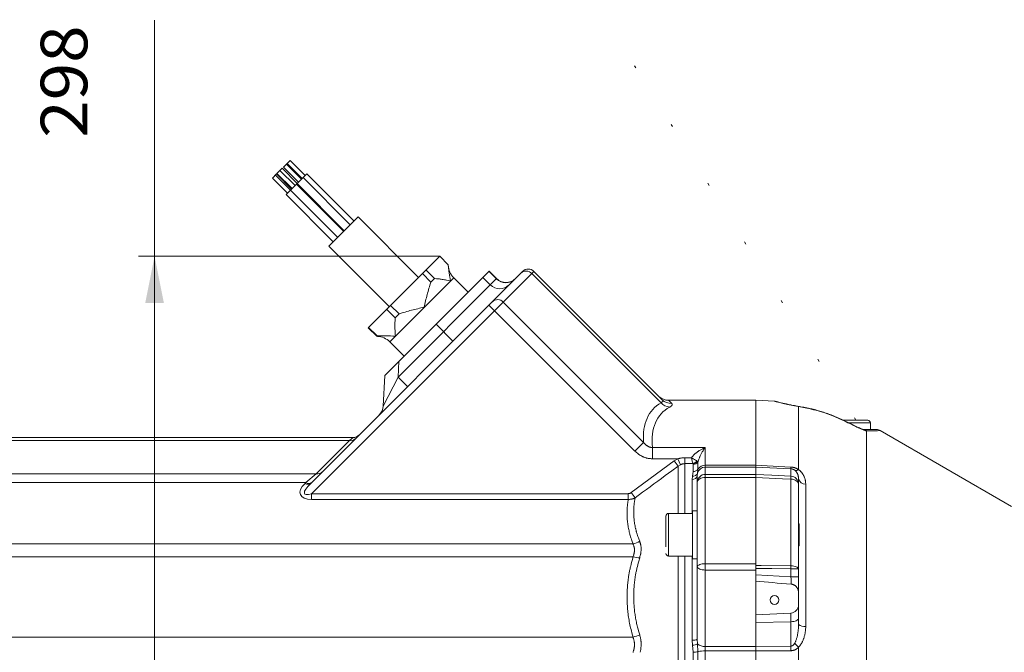
# Model space of a CAD drawing. Units: millimetres. Extents: x 0 to 210, y 0 to 297.
# Drawn here: x 127 to 164, y 171 to 195 of the extents above; entities that cross this region are included whole.
import ezdxf
from ezdxf.enums import TextEntityAlignment as Align

# ---------------------------------------------------------------- set-up
doc = ezdxf.new("R2010")
doc.units = ezdxf.units.MM
doc.header["$LTSCALE"] = 5
doc.linetypes.add('AUSGEZOGEN', pattern=[0])
doc.linetypes.add('DOTX2', pattern=[0.5, 0, -0.5])
for name, color, linetype in [('Bemassung', 7, 'Continuous'), ('Konstruktionslinien', 7, 'Continuous'), ('Volllinie schmal', 7, 'Continuous'), ('Zeichnungsrahmen', 7, 'Continuous')]:
    doc.layers.add(name, color=color, linetype=linetype)
doc.styles.add('Arial', font='arial.ttf')
doc.dimstyles.new('ISO-25', dxfattribs={"dimtxt": 2.5, "dimasz": 2.5, "dimexe": 1.25, "dimexo": 0.625, "dimtad": 1, "dimtxsty": 'Standard', "dimcen": 2.5, "dimadec": 0, "dimazin": 0, "dimtfac": 1, "dimtmove": 0, "dimatfit": 3, "dimfxl": 1, "dimarcsym": 0})

# ---------------------------------------------------------------- blocks, each defined once
blk = doc.blocks.new('*D7')
at = {"layer": 'Bemassung', "linetype": 'AUSGEZOGEN', "lineweight": 18, "true_color": 0xff00ff}
for points in [[(132.188, 186.156), (131.838, 184.406), (132.538, 184.406)], [(132.188, 156.35), (132.538, 158.1), (131.838, 158.1)]]:
    blk.add_hatch(color=6, dxfattribs=at).paths.add_polyline_path(points, flags=0)
at = {"layer": 'Bemassung', "color": 6, "linetype": 'AUSGEZOGEN', "lineweight": 18, "true_color": 0xff00ff}
for p, q in [((132.188, 184.406), (132.188, 195.028)), ((142.901, 186.156), (131.588, 186.156)), ((132.188, 158.1), (132.188, 184.406)), ((152.872, 156.35), (131.588, 156.35))]:
    blk.add_line(p, q, dxfattribs=at)
at = {"layer": 'Bemassung', "color": 6, "linetype": 'AUSGEZOGEN', "lineweight": 18, "true_color": 0xff00ff, "style": 'Arial', "width": 1.035837}
blk.add_text('298', height=1.75, rotation=90, dxfattribs=at).set_placement((129.663, 190.608), (129.663, 194.828), align=Align.FIT)
blk = doc.blocks.new('*D14')
at = {"layer": 'Bemassung', "linetype": 'AUSGEZOGEN', "lineweight": 18, "true_color": 0xff00ff}
for points in [[(81.205, 208.316), (80.855, 206.566), (81.555, 206.566)], [(81.205, 188.15), (81.555, 189.9), (80.855, 189.9)]]:
    blk.add_hatch(color=6, dxfattribs=at).paths.add_polyline_path(points, flags=0)
at = {"layer": 'Bemassung', "color": 6, "linetype": 'AUSGEZOGEN', "lineweight": 18, "true_color": 0xff00ff}
for p, q in [((140.624, 208.316), (80.605, 208.316)), ((81.205, 189.9), (81.205, 206.566)), ((99.672, 188.15), (80.605, 188.15))]:
    blk.add_line(p, q, dxfattribs=at)
at = {"layer": 'Bemassung', "color": 6, "linetype": 'AUSGEZOGEN', "lineweight": 18, "true_color": 0xff00ff, "style": 'Arial', "width": 1.035837}
blk.add_text('202', height=1.75, rotation=90, dxfattribs=at).set_placement((80.205, 196.123), (80.205, 200.343), align=Align.FIT)
blk = doc.blocks.new('TRE40_PL24_M2_80_SAL_nNn04')
at = {"layer": 'Volllinie schmal', "color": 136, "linetype": 'AUSGEZOGEN', "lineweight": 18, "true_color": 0x008080}
for p, q in [((138.0887, 177.2425), (146.4372, 185.591)), ((141.0207, 182.9465), (143.4249, 185.3506)), ((141.3325, 181.6177), (145.0332, 185.3184)), ((144.5148, 185.3657), (144.7977, 185.0828)), ((145.0253, 185.3105), (144.7425, 185.5933)), ((151.2084, 180.6584), (146.3565, 185.5103)), ((144.744, 184.3221), (150.2227, 178.8434)), ((145.2828, 184.4366), (150.5494, 179.1701)), ((143.3966, 182.9747), (142.7603, 183.6111)), ((141.3638, 182.2146), (141.3325, 181.6177)), ((141.3325, 181.6177), (140.7751, 180.5347)), ((141.3325, 181.6177), (141.6861, 181.2641)), ((151.4849, 180.7504), (151.6104, 180.6303)), ((156.3723, 180.5159), (156.3723, 178.1466)), ((156.68, 180.4583), (156.3723, 180.5159)), ((159.0723, 179.9004), (158.2686, 179.9004)), ((139.511, 179.2362), (139.6481, 179.3504)), ((158.9267, 167.2738), (158.9267, 179.6032)), ((158.9393, 179.6026), (158.9267, 179.6032)), ((139.511, 179.2362), (126.154, 179.2362)), ((138.2627, 177.9878), (139.511, 179.2362)), ((150.2227, 178.8434), (150.5494, 179.1701)), ((150.8837, 178.9753), (152.8723, 178.9753)), ((150.8837, 178.5553), (150.8837, 178.9753)), ((152.8723, 178.9753), (152.8723, 156.3504)), ((150.0843, 177.2811), (151.7063, 178.4787)), ((151.8401, 178.5553), (150.8837, 178.5553)), ((151.7063, 178.4787), (151.8401, 178.5553)), ((151.8563, 178.2701), (151.7063, 178.4787)), ((151.9399, 178.3274), (151.8401, 178.5553)), ((151.9399, 178.3274), (151.8563, 178.2701)), ((151.8563, 176.5004), (151.8563, 178.2701)), ((152.1063, 176.5004), (152.1063, 178.5916)), ((152.1063, 178.5916), (152.3527, 178.5916)), ((152.405, 178.3711), (152.1063, 178.3711)), ((152.4097, 178.3635), (152.405, 178.3711)), ((152.4141, 178.3442), (152.4097, 178.3635)), ((152.4141, 178.0746), (152.4141, 178.3442)), ((152.5713, 178.4639), (152.5525, 178.475)), ((152.5974, 178.4408), (152.5713, 178.4639)), ((152.5713, 178.4639), (152.6006, 178.4528)), ((152.6006, 178.4528), (152.5974, 178.4408)), ((152.5974, 178.4408), (152.5974, 178.1682)), ((152.8723, 178.3086), (154.7723, 178.3086)), ((154.7723, 178.2437), (152.8723, 178.2437)), ((156.088, 178.1769), (154.7723, 178.2438)), ((126.18, 177.9878), (138.2627, 177.9878)), ((137.8725, 177.6627), (138.2627, 177.9878)), ((152.3723, 177.7804), (152.3857, 177.9066)), ((152.3857, 177.9066), (152.4141, 178.0746)), ((152.5974, 178.1682), (152.5804, 178.0136)), ((152.8723, 177.9681), (154.7723, 177.9681)), ((156.088, 177.902), (156.088, 178.1769)), ((137.8725, 177.6627), (118.6723, 177.6627)), ((137.8402, 177.6304), (137.8725, 177.6627)), ((152.3723, 176.5004), (152.3723, 177.7804)), ((154.7723, 177.8543), (152.8723, 177.8543)), ((156.088, 174.5333), (156.088, 177.7878)), ((156.6424, 177.597), (156.6424, 172.2585)), ((138.0887, 177.0304), (138.0887, 177.2425)), ((138.0887, 177.2425), (149.9791, 177.2425)), ((149.9791, 177.0304), (149.9791, 177.2425)), ((150.2343, 177.084), (150.0843, 177.2811)), ((149.9791, 177.0304), (138.0887, 177.0304)), ((151.4923, 174.9004), (151.4923, 176.5004)), ((116.3723, 175.356), (150.1575, 175.356)), ((150.1575, 174.8693), (116.3723, 174.8693)), ((151.8563, 158.9174), (151.8563, 174.9004)), ((152.1063, 174.9004), (152.1063, 158.8504)), ((152.3723, 171.7423), (152.3723, 174.9004)), ((152.8723, 174.6143), (154.7723, 174.6143)), ((154.7723, 174.3755), (152.8723, 174.3755)), ((154.7723, 174.1923), (156.088, 174.1233)), ((156.088, 174.1233), (156.088, 174.4227)), ((156.3723, 174.4227), (156.088, 174.4227)), ((156.3723, 174.1233), (156.088, 174.1233)), ((156.088, 172.7617), (156.088, 171.519)), ((154.7723, 172.404), (156.088, 172.4332)), ((116.3723, 171.8555), (150.1575, 171.8555)), ((152.3857, 171.5519), (152.3723, 171.7423)), ((152.5723, 171.781), (152.5804, 171.6065)), ((152.5804, 171.6065), (152.5974, 171.3092)), ((152.4141, 171.291), (152.3857, 171.5519)), ((152.4141, 159.5855), (152.4141, 171.291)), ((152.5974, 171.3092), (152.5974, 159.4737)), ((152.8723, 171.5089), (154.7723, 171.5089)), ((154.7723, 171.3366), (152.8723, 171.3366)), ((154.7723, 171.5088), (156.088, 171.519)), ((156.3723, 171.475), (156.3723, 166.7007))]:
    blk.add_line(p, q, dxfattribs=at)
for points in [[(151.2084, 180.6584), (151.2234, 180.6674), (151.2378, 180.6764), (151.2444, 180.681), (151.2507, 180.6856), (151.2564, 180.6902), (151.2615, 180.6948), (151.2661, 180.6997), (151.2699, 180.7046), (151.273, 180.7096), (151.2753, 180.7145), (151.2769, 180.7195), (151.2778, 180.7245), (151.2779, 180.7295), (151.2773, 180.7345), (151.2761, 180.7392), (151.2744, 180.7438), (151.2722, 180.7484), (151.2696, 180.753), (151.2635, 180.7622), (151.2569, 180.7713)], [(151.6104, 180.6303), (151.6167, 180.6211), (151.6195, 180.6165), (151.6222, 180.6118), (151.6244, 180.6071), (151.6262, 180.6023), (151.6275, 180.5974), (151.6281, 180.5925), (151.628, 180.5872), (151.6271, 180.5817), (151.6254, 180.5762), (151.6229, 180.5706), (151.6195, 180.5649), (151.6154, 180.5591), (151.6105, 180.5532), (151.6047, 180.5473), (151.5979, 180.5411), (151.5903, 180.5348), (151.5821, 180.5285), (151.5733, 180.5221), (151.5546, 180.5093), (151.535, 180.4964)], [(156.3723, 180.5159), (156.2987, 180.5296), (156.2267, 180.5431), (156.1571, 180.5568), (156.0906, 180.5703), (156.0256, 180.5838), (155.9636, 180.5971), (155.9044, 180.61), (155.8486, 180.6225), (155.7977, 180.6342), (155.7501, 180.6452), (155.6651, 180.6655), (155.5935, 180.6831), (155.5377, 180.6971), (155.5012, 180.7064), (155.4794, 180.712), (155.4735, 180.7135)], [(156.3723, 180.5159), (156.4038, 180.5166), (156.4106, 180.5155)], [(156.68, 180.4583), (156.7044, 180.4595), (156.7082, 180.4589)], [(157.8807, 180.0714), (157.7518, 180.1253), (157.6874, 180.1518), (157.6228, 180.1779), (157.5581, 180.2033), (157.5258, 180.2158), (157.4934, 180.228), (157.461, 180.24), (157.4285, 180.2517), (157.396, 180.2632), (157.3634, 180.2743), (157.3211, 180.2884), (157.2787, 180.3019), (157.2362, 180.315), (157.1936, 180.3277), (157.151, 180.34), (157.1084, 180.3519), (157.0657, 180.3635), (157.0229, 180.3747), (156.9802, 180.3857), (156.9373, 180.3965), (156.8516, 180.4176), (156.7658, 180.438), (156.68, 180.4583)], [(158.9267, 179.6032), (158.9131, 179.6055), (158.8986, 179.6085), (158.8904, 179.6105), (158.8818, 179.6128), (158.8635, 179.6184), (158.8422, 179.6256), (158.8198, 179.6337), (158.7956, 179.643), (158.7707, 179.6532), (158.7318, 179.6697), (158.6918, 179.6873), (158.6501, 179.7063), (158.6078, 179.726), (158.5665, 179.7456), (158.525, 179.7654), (158.4412, 179.8059), (158.3002, 179.8745), (158.2303, 179.9083), (158.161, 179.9415), (158.0903, 179.9748), (158.0201, 180.0074), (157.8807, 180.0714)], [(157.8807, 180.0714), (157.9011, 180.0712), (157.9099, 180.0681)], [(159.4432, 179.6101), (159.4454, 179.6102), (159.416, 179.6097), (159.3388, 179.6085), (159.2157, 179.6067), (159.0214, 179.6038), (158.9393, 179.6026)], [(150.5494, 179.1701), (150.5663, 179.1516), (150.5834, 179.1333), (150.6008, 179.1153), (150.6185, 179.0977), (150.6276, 179.0892), (150.6368, 179.0808), (150.6462, 179.0727), (150.6557, 179.0647), (150.6655, 179.057), (150.6755, 179.0495), (150.6857, 179.0423), (150.6961, 179.0354), (150.7094, 179.0273), (150.7231, 179.0197), (150.737, 179.0127), (150.7513, 179.0061), (150.7659, 179.0001), (150.7807, 178.9947), (150.7958, 178.9899), (150.811, 178.9856), (150.8255, 178.9822), (150.8329, 178.9808), (150.8402, 178.9795), (150.851, 178.9781), (150.8619, 178.977), (150.8837, 178.9753)], [(152.3527, 178.5916), (152.3787, 178.623), (152.4049, 178.6541), (152.4182, 178.6693), (152.4317, 178.6843), (152.4454, 178.699), (152.4594, 178.7133), (152.4718, 178.7255), (152.4844, 178.7374), (152.4972, 178.749), (152.5102, 178.7603), (152.5234, 178.7713), (152.5367, 178.782), (152.5502, 178.7925), (152.5637, 178.8027), (152.5774, 178.8127), (152.5912, 178.8225), (152.6051, 178.832), (152.6191, 178.8413), (152.6472, 178.8593), (152.6755, 178.8765), (152.6998, 178.8907), (152.7242, 178.9044), (152.7486, 178.9176), (152.773, 178.9302), (152.7975, 178.9422), (152.822, 178.9536), (152.8465, 178.9645), (152.8711, 178.9748), (152.8723, 178.9753)], [(152.8723, 178.9753), (152.8716, 178.9744), (152.8593, 178.9586), (152.8471, 178.9423), (152.8348, 178.9255), (152.8226, 178.9082), (152.8104, 178.8904), (152.7982, 178.8722), (152.7861, 178.8535), (152.7739, 178.8344), (152.7597, 178.8116), (152.7456, 178.788), (152.7317, 178.7638), (152.7179, 178.7389), (152.7044, 178.7132), (152.6911, 178.6866), (152.6783, 178.6592), (152.6659, 178.6308), (152.6572, 178.6096), (152.6487, 178.5881), (152.6404, 178.5661), (152.6322, 178.5439), (152.6163, 178.4986), (152.6006, 178.4528)], [(150.8837, 178.5553), (150.8404, 178.5569), (150.8187, 178.5581), (150.7971, 178.5597), (150.7786, 178.5616), (150.7602, 178.5639), (150.7417, 178.5666), (150.7234, 178.5697), (150.705, 178.5732), (150.6868, 178.5772), (150.6687, 178.5816), (150.6506, 178.5864), (150.6327, 178.5916), (150.6149, 178.5972), (150.5973, 178.6032), (150.5798, 178.6096), (150.5625, 178.6165), (150.5453, 178.6237), (150.5284, 178.6313), (150.5117, 178.6393), (150.4921, 178.6494), (150.4727, 178.66), (150.4536, 178.671), (150.4349, 178.6826), (150.4163, 178.6945), (150.398, 178.7068), (150.3799, 178.7195), (150.362, 178.7325), (150.3442, 178.7457), (150.3266, 178.7592), (150.2917, 178.7868), (150.2571, 178.815), (150.2227, 178.8434)], [(151.8563, 178.2701), (151.6123, 178.0955), (151.4905, 178.0079), (151.3689, 177.9202), (151.2263, 177.8167), (151.0841, 177.7128), (150.942, 177.6085), (150.8002, 177.504), (150.6586, 177.3992), (150.5171, 177.2942), (150.2343, 177.084)], [(151.8401, 178.5553), (151.8634, 178.5613), (151.8868, 178.5669), (151.9003, 178.5698), (151.9138, 178.5724), (151.9274, 178.5748), (151.941, 178.577), (151.9683, 178.5807), (151.9958, 178.5837), (152.0233, 178.5862), (152.0509, 178.5882), (152.1063, 178.5916)], [(152.1063, 178.3711), (152.0766, 178.3679), (152.0618, 178.366), (152.0471, 178.3638), (152.0326, 178.3611), (152.0182, 178.358), (152.004, 178.3542), (151.9969, 178.3521), (151.99, 178.3497), (151.9795, 178.3457), (151.9691, 178.3414), (151.9544, 178.3345), (151.9399, 178.3274)], [(152.5525, 178.475), (152.5384, 178.4828), (152.5032, 178.5022), (152.4626, 178.5251), (152.442, 178.537), (152.4209, 178.5495), (152.3993, 178.5624), (152.3776, 178.5758), (152.3537, 178.591), (152.3527, 178.5916)], [(152.405, 178.3711), (152.4013, 178.3863), (152.3813, 178.4686), (152.3677, 178.5263), (152.353, 178.5905), (152.3527, 178.5916)], [(154.7723, 178.3085), (154.9714, 178.2985), (156.088, 178.242)], [(156.088, 178.242), (156.1175, 178.2385), (156.1468, 178.2346), (156.1613, 178.2323), (156.1756, 178.2297), (156.1899, 178.2268), (156.2039, 178.2236), (156.2176, 178.2199), (156.2311, 178.2159), (156.2444, 178.2114), (156.2574, 178.2066), (156.2702, 178.2015), (156.2827, 178.1961), (156.2949, 178.1905), (156.3068, 178.1845), (156.3238, 178.1755), (156.3402, 178.166), (156.3723, 178.1466)], [(154.7723, 177.9681), (155.3694, 177.9381), (156.088, 177.902)], [(156.2302, 178.1235), (156.2144, 178.1344), (156.2062, 178.1397), (156.1974, 178.1449), (156.1861, 178.151), (156.1738, 178.1567), (156.1672, 178.1594), (156.1604, 178.162), (156.1533, 178.1645), (156.146, 178.1668), (156.138, 178.1691), (156.1297, 178.1712), (156.1212, 178.173), (156.1124, 178.1744), (156.1003, 178.1758), (156.088, 178.1769)], [(156.3723, 178.1466), (156.3958, 178.1276), (156.4188, 178.1085), (156.43, 178.0988), (156.4409, 178.089), (156.4516, 178.079), (156.4618, 178.0688), (156.472, 178.0581), (156.4818, 178.0472), (156.4911, 178.0361), (156.5001, 178.0248), (156.5086, 178.0134), (156.5169, 178.0018), (156.5248, 177.9902), (156.5324, 177.9784), (156.5425, 177.9621), (156.552, 177.9456), (156.5611, 177.929), (156.5696, 177.9123), (156.5777, 177.8955), (156.5853, 177.8785), (156.5923, 177.8614), (156.599, 177.8442), (156.6053, 177.8265), (156.6111, 177.8087), (156.6164, 177.7908), (156.6212, 177.7728), (156.6255, 177.7547), (156.6293, 177.7365), (156.6325, 177.7183), (156.6351, 177.7001), (156.6366, 177.6873), (156.6379, 177.6744), (156.6399, 177.6486), (156.6413, 177.6228), (156.6424, 177.597)], [(152.8723, 177.8543), (152.8138, 177.8507), (152.7575, 177.8402), (152.7057, 177.8231), (152.6602, 177.8001), (152.6229, 177.772), (152.5952, 177.74), (152.5781, 177.7053), (152.5723, 177.6692)], [(156.088, 177.7878), (155.7733, 177.8037), (154.7723, 177.8544)], [(156.3723, 177.6035), (156.3669, 177.6383), (156.351, 177.6719), (156.325, 177.703), (156.2899, 177.7305), (156.2471, 177.7535), (156.1979, 177.7711), (156.1443, 177.7827), (156.088, 177.7878)], [(149.9791, 177.2425), (149.9925, 177.244), (150.0057, 177.2458), (150.0123, 177.2469), (150.0187, 177.2483), (150.0251, 177.2499), (150.0313, 177.2518), (150.0383, 177.2545), (150.0452, 177.2575), (150.0519, 177.2609), (150.0585, 177.2646), (150.0715, 177.2726), (150.0843, 177.2811)], [(150.1575, 175.356), (150.1262, 175.4451), (150.1108, 175.4896), (150.0957, 175.5343), (150.081, 175.579), (150.0668, 175.6237), (150.0532, 175.6686), (150.0404, 175.7135), (150.0342, 175.7361), (150.0283, 175.7586), (150.017, 175.8038), (150.0065, 175.8491), (149.9967, 175.8944), (149.9877, 175.9399), (149.9794, 175.9854), (149.9718, 176.031), (149.9649, 176.0766), (149.9584, 176.1237), (149.9527, 176.1708), (149.9477, 176.2179), (149.9434, 176.2651), (149.9399, 176.3123), (149.9371, 176.3595), (149.935, 176.4068), (149.9337, 176.454), (149.9332, 176.5013), (149.9335, 176.5486), (149.9345, 176.5958), (149.9362, 176.6431), (149.9388, 176.6903), (149.942, 176.7375), (149.946, 176.7847), (149.9507, 176.8318), (149.9535, 176.8567), (149.9566, 176.8816), (149.9598, 176.9064), (149.9633, 176.9312), (149.971, 176.9808), (149.9791, 177.0304)], [(150.2343, 177.084), (150.2041, 177.0704), (150.1887, 177.064), (150.1732, 177.058), (150.157, 177.0526), (150.1406, 177.0478), (150.124, 177.0436), (150.1072, 177.0399), (150.0916, 177.037), (150.0759, 177.0345), (150.0601, 177.0325), (150.0442, 177.0311), (150.028, 177.0304), (150.0118, 177.0301), (149.9791, 177.0304)], [(150.2343, 177.084), (150.2245, 177.0295), (150.2198, 177.0023), (150.2154, 176.9751), (150.2113, 176.9478), (150.2075, 176.9205), (150.204, 176.8932), (150.2007, 176.8658), (150.1961, 176.822), (150.1922, 176.7781), (150.189, 176.7342), (150.1865, 176.6902), (150.1847, 176.6463), (150.1836, 176.6024), (150.1832, 176.5585), (150.1835, 176.5146), (150.1846, 176.4707), (150.1864, 176.4268), (150.1888, 176.383), (150.192, 176.3392), (150.1959, 176.2954), (150.2005, 176.2517), (150.2057, 176.208), (150.2116, 176.1644), (150.2185, 176.1193), (150.226, 176.0744), (150.2343, 176.0295), (150.2433, 175.9847), (150.2532, 175.94), (150.2584, 175.9177), (150.2638, 175.8954), (150.2694, 175.8731), (150.2752, 175.8509), (150.2813, 175.8287), (150.2875, 175.8066), (150.294, 175.7845), (150.3006, 175.7624), (150.3145, 175.7183), (150.329, 175.6743), (150.3441, 175.6305), (150.3596, 175.5867), (150.3754, 175.5429), (150.4075, 175.4555)], [(150.1575, 174.8693), (150.1671, 174.8966), (150.1764, 174.9238), (150.1808, 174.9375), (150.1849, 174.9511), (150.1888, 174.9647), (150.1925, 174.9783), (150.1958, 174.9923), (150.1988, 175.0062), (150.2015, 175.0202), (150.2038, 175.034), (150.2058, 175.0479), (150.2075, 175.0617), (150.2089, 175.0754), (150.21, 175.089), (150.2106, 175.1003), (150.2111, 175.1116), (150.2113, 175.1228), (150.2113, 175.1339), (150.211, 175.1488), (150.2103, 175.1636), (150.2092, 175.1783), (150.2077, 175.1928), (150.2058, 175.2071), (150.2034, 175.2213), (150.2006, 175.2352), (150.1974, 175.2489), (150.1935, 175.2629), (150.1892, 175.2766), (150.1845, 175.2902), (150.1795, 175.3035), (150.1742, 175.3168), (150.1688, 175.3299), (150.1575, 175.356)], [(150.4075, 175.4555), (150.4185, 175.4232), (150.4239, 175.4069), (150.429, 175.3906), (150.4339, 175.3741), (150.4385, 175.3574), (150.4428, 175.3405), (150.4466, 175.3233), (150.4501, 175.3053), (150.453, 175.2871), (150.4555, 175.2686), (150.4575, 175.2498), (150.4591, 175.2308), (150.4602, 175.2116), (150.461, 175.1922), (150.4613, 175.1726), (150.4613, 175.1526), (150.4608, 175.1325), (150.4599, 175.1122), (150.4586, 175.0918), (150.4569, 175.0712), (150.4546, 175.0506), (150.4519, 175.0298), (150.4486, 175.0089), (150.4447, 174.9873), (150.4403, 174.9655), (150.4355, 174.9437), (150.4303, 174.9218), (150.4192, 174.8779), (150.4075, 174.8339)], [(150.1575, 171.8555), (150.1265, 171.9707), (150.1113, 172.0283), (150.0963, 172.086), (150.0817, 172.1438), (150.0676, 172.2017), (150.0542, 172.2597), (150.0414, 172.3178), (150.0294, 172.376), (150.0181, 172.4345), (150.0077, 172.493), (149.9979, 172.5516), (149.9889, 172.6104), (149.9806, 172.6692), (149.9729, 172.7282), (149.966, 172.7872), (149.9595, 172.848), (149.9537, 172.9088), (149.9486, 172.9697), (149.9442, 173.0307), (149.9405, 173.0917), (149.9376, 173.1527), (149.9354, 173.2137), (149.934, 173.2747), (149.9333, 173.3358), (149.9334, 173.3969), (149.9342, 173.4579), (149.9357, 173.519), (149.938, 173.58), (149.941, 173.641), (149.9447, 173.702), (149.949, 173.763), (149.9519, 173.7979), (149.9549, 173.8328), (149.9582, 173.8676), (149.9617, 173.9025), (149.9655, 173.9373), (149.9695, 173.9721), (149.9738, 174.0069), (149.9783, 174.0416), (149.983, 174.0763), (149.988, 174.111), (149.9933, 174.1456), (149.9989, 174.1802), (150.0047, 174.2148), (150.0107, 174.2493), (150.0171, 174.2838), (150.0237, 174.3182), (150.0307, 174.3529), (150.0379, 174.3875), (150.0454, 174.4221), (150.0532, 174.4567), (150.0611, 174.4912), (150.0693, 174.5257), (150.0861, 174.5946), (150.1034, 174.6634), (150.1212, 174.7321), (150.1575, 174.8693)], [(150.4075, 174.8339), (150.3716, 174.7034), (150.354, 174.6381), (150.3368, 174.5728), (150.3201, 174.5073), (150.3042, 174.4417), (150.2965, 174.4089), (150.289, 174.376), (150.2818, 174.343), (150.2749, 174.3101), (150.2681, 174.2767), (150.2617, 174.2433), (150.2555, 174.2098), (150.2496, 174.1763), (150.2439, 174.1428), (150.2386, 174.1092), (150.2335, 174.0756), (150.2286, 174.042), (150.224, 174.0083), (150.2197, 173.9746), (150.2157, 173.9408), (150.2118, 173.9071), (150.2083, 173.8733), (150.205, 173.8395), (150.2019, 173.8056), (150.199, 173.7718), (150.1954, 173.7239), (150.1923, 173.6759), (150.1897, 173.6279), (150.1875, 173.5799), (150.1858, 173.5319), (150.1846, 173.4839), (150.1839, 173.4359), (150.1836, 173.3879), (150.1839, 173.3399), (150.1846, 173.2919), (150.1858, 173.2439), (150.1875, 173.196), (150.1896, 173.148), (150.1923, 173.1001), (150.1954, 173.0522), (150.1991, 173.0043), (150.2033, 172.9553), (150.208, 172.9064), (150.2133, 172.8575), (150.219, 172.8087), (150.2253, 172.7599), (150.2321, 172.7112), (150.2394, 172.6625), (150.2473, 172.6139), (150.2556, 172.5655), (150.2645, 172.5171), (150.2738, 172.4688), (150.2837, 172.4205), (150.2941, 172.3724), (150.3051, 172.3245), (150.3165, 172.2766), (150.3285, 172.2288), (150.3378, 172.1934), (150.3473, 172.158), (150.3669, 172.0873), (150.3871, 172.0168), (150.4075, 171.9464)], [(152.8723, 174.6143), (152.8138, 174.6121), (152.7575, 174.6058), (152.7057, 174.5954), (152.6602, 174.5815), (152.6229, 174.5645), (152.5952, 174.5452), (152.5781, 174.5242), (152.5723, 174.5023)], [(154.7723, 174.5462), (154.9715, 174.5442), (156.088, 174.5333)], [(156.3723, 174.4227), (156.3669, 174.4436), (156.351, 174.4638), (156.325, 174.4824), (156.2899, 174.4989), (156.2471, 174.5127), (156.1979, 174.5233), (156.1443, 174.5302), (156.088, 174.5333)], [(152.8723, 174.3755), (152.8138, 174.378), (152.7575, 174.3852), (152.7057, 174.3969), (152.6602, 174.4127), (152.6229, 174.4319), (152.5952, 174.4538), (152.5781, 174.4776), (152.5723, 174.5023)], [(156.088, 174.4227), (155.3718, 174.4299), (154.7723, 174.4359)], [(156.3723, 172.5598), (156.3669, 172.5358), (156.351, 172.5128), (156.325, 172.4914), (156.2899, 172.4725), (156.2471, 172.4567), (156.1979, 172.4446), (156.1443, 172.4367), (156.088, 172.4332)], [(156.2302, 171.6324), (156.2488, 171.6683), (156.2576, 171.6864), (156.266, 171.7047), (156.2712, 171.717), (156.2761, 171.7294), (156.2854, 171.7544), (156.2941, 171.7797), (156.3022, 171.8053), (156.3098, 171.8311), (156.3168, 171.8572), (156.3233, 171.8834), (156.3293, 171.9097), (156.3347, 171.9354), (156.3397, 171.9612), (156.3444, 171.9871), (156.3486, 172.013), (156.3524, 172.0391), (156.3559, 172.0651), (156.3591, 172.0913), (156.3619, 172.1176), (156.3643, 172.1439), (156.3664, 172.1702), (156.3682, 172.1965), (156.3697, 172.2229), (156.3709, 172.2495), (156.3717, 172.2761), (156.3721, 172.3027), (156.3723, 172.3293)], [(150.4075, 171.9464), (150.4185, 171.9047), (150.429, 171.8628), (150.4339, 171.8417), (150.4385, 171.8205), (150.4428, 171.7992), (150.4466, 171.7777), (150.4501, 171.7554), (150.453, 171.7329), (150.4555, 171.7102), (150.4575, 171.6874), (150.4591, 171.6645), (150.4602, 171.6415), (150.461, 171.6183), (150.4613, 171.5951), (150.4613, 171.5716), (150.4608, 171.548), (150.4599, 171.5243), (150.4586, 171.5007), (150.4569, 171.477), (150.4546, 171.4534), (150.4519, 171.4298), (150.4486, 171.4062), (150.4447, 171.3819), (150.4403, 171.3577), (150.4355, 171.3335), (150.4303, 171.3094), (150.4249, 171.2853)], [(156.6424, 172.2585), (156.642, 172.2289), (156.6412, 172.1993), (156.6398, 172.1696), (156.6376, 172.1399), (156.6348, 172.1102), (156.6314, 172.0806), (156.6274, 172.0509), (156.6227, 172.0212), (156.6174, 171.9917), (156.6115, 171.9622), (156.6049, 171.9328), (156.5976, 171.9034), (156.5895, 171.8739), (156.5807, 171.8446), (156.5711, 171.8153), (156.566, 171.8007), (156.5607, 171.7863), (156.5521, 171.7638), (156.543, 171.7414), (156.5334, 171.7193), (156.5233, 171.6974), (156.5138, 171.6779), (156.5038, 171.6586), (156.4935, 171.6396), (156.4826, 171.6208), (156.4726, 171.6042), (156.4623, 171.588), (156.4515, 171.5719), (156.4404, 171.5561), (156.4299, 171.5419), (156.4192, 171.5279), (156.408, 171.5143), (156.3965, 171.5009), (156.3845, 171.4879), (156.3723, 171.475)], [(150.1575, 171.2815), (150.1671, 171.3113), (150.1764, 171.3411), (150.1808, 171.3561), (150.1849, 171.3712), (150.1888, 171.3863), (150.1925, 171.4014), (150.1958, 171.4171), (150.1988, 171.4328), (150.2015, 171.4485), (150.2038, 171.4643), (150.2058, 171.4802), (150.2075, 171.496), (150.2089, 171.5119), (150.21, 171.5277), (150.2106, 171.5409), (150.2111, 171.554), (150.2113, 171.5672), (150.2113, 171.5803), (150.211, 171.598), (150.2103, 171.6156), (150.2092, 171.6332), (150.2077, 171.6507), (150.2058, 171.668), (150.2034, 171.6853), (150.2006, 171.7024), (150.1974, 171.7194), (150.1935, 171.7368), (150.1892, 171.7541), (150.1845, 171.7712), (150.1795, 171.7882), (150.1742, 171.8051), (150.1688, 171.822), (150.1575, 171.8555)], [(156.088, 171.519), (156.0971, 171.52), (156.1061, 171.5212), (156.1149, 171.5229), (156.1192, 171.5241), (156.1235, 171.5254), (156.1293, 171.5276), (156.135, 171.5303), (156.1406, 171.5332), (156.146, 171.5365), (156.1533, 171.5413), (156.1604, 171.5466), (156.1672, 171.5521), (156.1737, 171.558), (156.18, 171.5642), (156.1861, 171.5706), (156.1919, 171.5772), (156.1974, 171.584), (156.2062, 171.5957), (156.2145, 171.6077), (156.2224, 171.62), (156.2302, 171.6324)], [(156.088, 171.3463), (155.4889, 171.3419), (154.7723, 171.3367)], [(156.3723, 171.475), (156.3567, 171.4606), (156.3407, 171.4466), (156.3325, 171.4398), (156.3241, 171.4332), (156.3155, 171.4268), (156.3068, 171.4206), (156.2949, 171.4125), (156.2827, 171.4048), (156.2703, 171.3975), (156.2577, 171.3905), (156.2446, 171.3839), (156.2312, 171.3778), (156.2177, 171.3721), (156.2039, 171.3669), (156.1901, 171.3623), (156.1761, 171.3582), (156.162, 171.3547), (156.1477, 171.3519), (156.1329, 171.3498), (156.118, 171.3483), (156.103, 171.3472), (156.088, 171.3463)]]:
    blk.add_lwpolyline(points, dxfattribs=at)
for centre, radius, start, end in [((145.3789, 185.6614), 0.4981, 224.78647, 314.78486), ((146.1443, 185.3136), 0.2893, 42.8239, 132.64451), ((145.1512, 185.4338), 0.4981, 224.78647, 314.78486), ((145.0707, 184.24), 0.2893, 42.8239, 132.64451), ((151.5789, 180.9955), 0.5009, 222.29235, 264.97095), ((151.5987, 181.1145), 0.4843, 225.11427, 271.39015), ((158.7827, 179.4093), 0.2415, 53.40867, 89.67035), ((158.7884, 179.3885), 0.2619, 54.8361, 89.81596), ((139.5528, 179.4786), 0.246, 260.23277, 313.85443), ((152.3368, 178.6247), 0.2626, 285.06533, 325.25505), ((152.37, 178.6076), 0.2474, 279.24701, 324.47019), ((152.4227, 178.55), 0.206, 267.59827, 327.97888), ((152.8719, 177.944), 0.2998, 89.92396, 166.56322), ((152.8579, 177.9974), 0.3115, 87.34981, 146.75181), ((156.7484, 178.2094), 0.6611, 177.17755, 182.82245), ((138.3044, 178.2302), 0.246, 260.23277, 313.85443), ((152.394, 177.9597), 0.1806, 263.11127, 350.83185), ((152.4187, 178.0771), 0.1737, 259.06826, 338.55662), ((152.4237, 178.2821), 0.2077, 267.34981, 326.75181), ((152.8718, 177.6686), 0.2994, 89.89099, 179.89057), ((155.0873, 177.8449), 1.0024, 356.73457, 3.26543), ((156.073, 177.603), 0.2994, 0.10179, 87.11637), ((156.2787, 178.274), 0.1581, 252.1354, 306.31371), ((137.9463, 177.7827), 0.1856, 235.14306, 304.85694), ((137.9785, 177.8149), 0.1856, 235.14306, 304.85694), ((156.6279, 177.8557), 0.2591, 189.5498, 273.2201), ((150.0192, 176.0672), 0.7245, 281.01168, 302.41575), ((150.4356, 175.9306), 1.0971, 255.32006, 268.53583), ((150.7142, 174.478), 5.3741, 359.41061, 0.58939), ((156.5845, 172.5881), 0.3346, 230.65222, 279.96874), ((149.8463, 173.1009), 1.2837, 284.03091, 295.92493), ((152.4204, 172.0295), 0.2912, 260.48741, 301.43705), ((152.3585, 172.0228), 0.4717, 273.31228, 298.05972), ((152.8293, 171.8657), 0.3593, 226.14865, 276.87549), ((157.5108, 172.6458), 1.633, 218.35515, 225.80264), ((152.438, 171.9808), 0.6902, 268.01061, 283.34794), ((152.8364, 170.3019), 1.0353, 88.01061, 103.34794), ((161.3267, 171.4326), 5.2394, 179.05582, 180.94418)]:
    blk.add_arc(centre, radius, start, end, dxfattribs=at)
for centre, major_axis, ratio, start_param, end_param in [((163.9881, 169.3237), (13.1133, -11.055), 0.2679492, 3.0481618, 3.390897), ((164.3148, 169.6504), (13.1491, -10.536), 0.2656728, 3.0357434, 3.3947885), ((138.6887, 177.6304), (1.0243, 0.4243), 0.4142136, 2.3561945, 3.9269908), ((138.6887, 177.8425), (0.8636, 0.6049), 0.2289789, 2.2265945, 3.7973908), ((156.0723, 174.125), (-0.0158, 0.3012), 0.051695, 3.5384174, 4.7042169)]:
    blk.add_ellipse(centre, major_axis=major_axis, ratio=ratio, start_param=start_param, end_param=end_param, dxfattribs=at)
at = {"layer": 'Zeichnungsrahmen', "color": 7, "linetype": 'AUSGEZOGEN', "lineweight": 18}
for p, q in [((137.2838, 189.7595), (137.0313, 189.507)), ((137.8495, 189.1938), (137.2838, 189.7595)), ((136.9848, 189.4605), (136.7865, 189.2622)), ((137.4653, 188.8096), (136.8996, 189.3753)), ((137.5505, 188.8948), (136.9848, 189.4605)), ((137.0313, 189.507), (137.597, 188.9413)), ((137.7102, 189.0545), (137.1445, 189.6202)), ((137.1707, 189.6464), (137.7364, 189.0807)), ((136.6205, 189.0962), (136.7716, 189.2473)), ((136.6205, 189.0962), (137.1862, 188.5305)), ((137.2994, 188.6437), (136.7337, 189.2093)), ((137.3373, 188.6816), (136.7716, 189.2473)), ((136.7865, 189.2622), (137.3522, 188.6965)), ((137.9061, 189.2504), (137.2956, 188.6399)), ((139.5345, 187.3433), (137.7667, 189.111)), ((139.6739, 187.4826), (137.9061, 189.2504)), ((137.1296, 188.474), (137.2951, 188.6394)), ((137.2956, 188.6399), (139.0634, 186.8721)), ((139.2896, 187.0984), (137.5219, 188.8662)), ((137.5405, 188.8848), (139.3082, 187.117)), ((137.1296, 188.474), (138.8974, 186.7062)), ((139.8293, 187.6381), (138.7333, 186.5421)), ((142.1062, 185.3612), (139.8293, 187.6381)), ((138.7333, 186.5421), (141.0102, 184.2652)), ((142.9015, 186.1565), (140.2149, 183.4699)), ((143.2197, 185.8383), (142.9015, 186.1565)), ((142.3844, 185.6394), (142.7026, 185.3212)), ((138.0523, 177.6304), (146.0129, 185.591)), ((140.8354, 181.6863), (144.7504, 185.6012)), ((142.5683, 185.1869), (142.2501, 185.5051)), ((142.7026, 185.3212), (142.5683, 185.1869)), ((143.9623, 184.8132), (143.4249, 185.3506)), ((145.0332, 185.3184), (144.7504, 185.6012)), ((146.4372, 185.591), (151.2569, 180.7713)), ((141.225, 183.8436), (140.9068, 184.1618)), ((141.0538, 184.3088), (141.372, 183.9906)), ((141.372, 183.9906), (141.225, 183.8436)), ((140.5331, 183.1517), (140.2149, 183.4699)), ((140.2276, 183.4826), (140.5458, 183.1644)), ((140.5458, 183.1644), (140.5331, 183.1517)), ((140.5579, 183.1491), (140.5331, 183.1517)), ((141.0207, 182.9465), (141.5582, 182.409)), ((140.7751, 180.5347), (140.8354, 181.6863)), ((154.7723, 180.7504), (151.4849, 180.7504)), ((155.4735, 180.7136), (154.7723, 180.7504)), ((154.7723, 180.7504), (154.7723, 156.3504)), ((158.9723, 180.0004), (158.0571, 180.0004)), ((159.0723, 179.6504), (159.0723, 179.9004)), ((116.3723, 179.3504), (139.6481, 179.3504)), ((158.7893, 179.6504), (159.2923, 179.6504)), ((164.3723, 176.7658), (159.4438, 179.6113)), ((152.5804, 178.0136), (152.5723, 177.9309)), ((152.5723, 171.781), (152.5723, 177.9309)), ((156.3723, 172.3293), (156.3723, 177.8127)), ((151.3923, 175.2432), (151.3923, 176.397)), ((152.3923, 176.5004), (151.4923, 176.5004)), ((152.5723, 176.6004), (152.3923, 176.6004)), ((152.3923, 174.8004), (152.3923, 176.6004)), ((156.3923, 176.1084), (156.3723, 176.1284)), ((156.3923, 175.2924), (156.3923, 176.1084)), ((156.3723, 175.2724), (156.3923, 175.2924)), ((151.4923, 174.9004), (152.3923, 174.9004)), ((152.3923, 174.8004), (152.5723, 174.8004)), ((154.7723, 172.6927), (156.088, 172.7617))]:
    blk.add_line(p, q, dxfattribs=at)
for points in [[(143.3075, 185.2333), (143.3072, 185.235), (143.2918, 185.3129), (143.2766, 185.3908), (143.2694, 185.4295), (143.2625, 185.468), (143.2561, 185.5062), (143.2503, 185.5441), (143.245, 185.5817), (143.2403, 185.619), (143.2362, 185.656), (143.2324, 185.6928), (143.2289, 185.7293), (143.2257, 185.7657), (143.2197, 185.8383)], [(142.7026, 185.3212), (142.7747, 185.3152), (142.811, 185.312), (142.8473, 185.3086), (142.8839, 185.3048), (142.9207, 185.3006), (142.9578, 185.296), (142.9952, 185.2908), (143.0333, 185.2849), (143.0717, 185.2785), (143.1104, 185.2716), (143.1493, 185.2643), (143.2275, 185.2491), (143.3059, 185.2336), (143.3075, 185.2333)], [(142.3165, 184.2423), (142.3171, 184.2449), (142.3428, 184.3639), (142.3557, 184.4235), (142.3688, 184.4829), (142.3822, 184.5423), (142.3961, 184.6016), (142.4106, 184.6607), (142.4258, 184.7196), (142.4418, 184.7785), (142.4586, 184.8372), (142.4759, 184.8958), (142.4938, 184.9542), (142.512, 185.0124), (142.5306, 185.0706), (142.5683, 185.1869)], [(141.372, 183.9906), (141.4876, 184.0281), (141.5455, 184.0466), (141.6035, 184.0648), (141.6616, 184.0826), (141.7199, 184.0998), (141.7783, 184.1165), (141.8369, 184.1325), (141.8961, 184.1477), (141.9555, 184.1623), (142.0151, 184.1763), (142.0747, 184.1898), (142.1345, 184.203), (142.1943, 184.216), (142.314, 184.2418), (142.3165, 184.2423)], [(141.2318, 183.1576), (141.2317, 183.1595), (141.2261, 183.2472), (141.2208, 183.3349), (141.2185, 183.3785), (141.2166, 183.422), (141.2151, 183.4652), (141.2143, 183.5081), (141.2141, 183.5508), (141.2146, 183.5932), (141.2155, 183.6354), (141.2169, 183.6773), (141.2186, 183.719), (141.2206, 183.7606), (141.225, 183.8436)], [(140.5458, 183.1644), (140.6283, 183.1688), (140.6697, 183.1708), (140.7113, 183.1725), (140.753, 183.1739), (140.7949, 183.1748), (140.8371, 183.1753), (140.8795, 183.1751), (140.9227, 183.1743), (140.9661, 183.1729), (141.0097, 183.171), (141.0536, 183.1687), (141.1417, 183.1634), (141.2299, 183.1577), (141.2318, 183.1576)], [(156.4109, 180.5161), (156.3398, 180.5287), (156.2704, 180.5413), (156.221, 180.5506), (156.1734, 180.5599), (156.083, 180.5782), (155.9981, 180.596), (155.9193, 180.613), (155.8482, 180.6287), (155.7839, 180.6433), (155.727, 180.6565), (155.677, 180.6684), (155.5985, 180.6876), (155.5507, 180.6997), (155.5341, 180.704), (155.5336, 180.7042), (155.5325, 180.7044), (155.5316, 180.7047), (155.5301, 180.7051), (155.5258, 180.7061), (155.5168, 180.7081), (155.5126, 180.7086), (155.5084, 180.709), (155.4999, 180.7094)], [(155.5448, 180.7012), (155.5399, 180.7025), (155.5352, 180.7037)], [(156.7083, 180.4587), (156.6825, 180.4641), (156.6251, 180.4757), (156.5689, 180.4867), (156.5141, 180.497), (156.4611, 180.5065), (156.4105, 180.5152)], [(157.9088, 180.0678), (157.8205, 180.1059), (157.7322, 180.1434), (157.6879, 180.1618), (157.6436, 180.1799), (157.5992, 180.1976), (157.5547, 180.2148), (157.5068, 180.2327), (157.4589, 180.25), (157.4108, 180.2668), (157.3627, 180.2831), (157.3144, 180.2989), (157.2661, 180.3142), (157.2178, 180.3292), (157.1693, 180.3438), (157.1207, 180.3582), (157.072, 180.3721), (157.0232, 180.3856), (156.9744, 180.3985), (156.9256, 180.4109), (156.8767, 180.4227), (156.8277, 180.4337), (156.7788, 180.444), (156.7433, 180.4509), (156.7079, 180.4576)], [(158.8154, 179.6487), (158.8161, 179.6485), (158.8094, 179.6504), (158.7953, 179.655), (158.7798, 179.6606), (158.762, 179.6673), (158.7337, 179.6788), (158.7036, 179.6917), (158.6612, 179.7106), (158.6177, 179.7306), (158.5634, 179.7562), (158.5088, 179.7823), (158.3726, 179.8482), (158.2118, 179.9264), (158.1191, 179.9711), (158.0732, 179.9929), (158.0275, 180.0142), (157.9684, 180.0411), (157.9096, 180.0674)], [(156.3723, 177.8127), (156.371, 177.8418), (156.3699, 177.8564), (156.3685, 177.8709), (156.3671, 177.8809), (156.3655, 177.8908), (156.3636, 177.9008), (156.3615, 177.9107), (156.3591, 177.9206), (156.3564, 177.9304), (156.3534, 177.9403), (156.3502, 177.9501), (156.3467, 177.96), (156.343, 177.9698), (156.3389, 177.9796), (156.3346, 177.9894), (156.33, 177.9992), (156.3251, 178.0089), (156.3199, 178.0186), (156.3144, 178.0282), (156.3069, 178.0406), (156.2987, 178.0528), (156.2942, 178.0589), (156.2896, 178.0649), (156.2847, 178.0709), (156.2795, 178.0768), (156.274, 178.0828), (156.2682, 178.0887), (156.256, 178.1004), (156.2433, 178.112), (156.2302, 178.1235)], [(156.3723, 173.5358), (156.3695, 173.5625), (156.3679, 173.5757), (156.3661, 173.5889), (156.3639, 173.602), (156.3613, 173.615), (156.3581, 173.6279), (156.3544, 173.6405), (156.35, 173.653), (156.3449, 173.6653), (156.3392, 173.6773), (156.333, 173.6891), (156.3262, 173.7007), (156.3189, 173.7119), (156.3111, 173.7228), (156.3029, 173.7334), (156.2942, 173.7438), (156.2851, 173.7537), (156.2757, 173.7633), (156.2658, 173.7725), (156.2556, 173.7812), (156.245, 173.7895), (156.2341, 173.7973), (156.2228, 173.8047), (156.2114, 173.8115), (156.1997, 173.8177), (156.1877, 173.8235), (156.1755, 173.8286), (156.1631, 173.8332), (156.1505, 173.8372), (156.1377, 173.8406), (156.1248, 173.8432), (156.1089, 173.8456), (156.0929, 173.8475)]]:
    blk.add_lwpolyline(points, dxfattribs=at)
blk.add_circle((155.4723, 173.2504), 0.165, dxfattribs=at)
for centre, radius, start, end in [((143.9198, 185.8456), 0.7, 182.61865, 225), ((146.2251, 185.3789), 0.3, 45, 135), ((145.3868, 185.6719), 0.5, 225, 315), ((140.5257, 182.4515), 0.7, 45, 87.35403), ((151.4849, 181.2504), 0.5, 225, 271.11251), ((140.2758, 180.5609), 0.5, 315, 357), ((158.9723, 179.9004), 0.1, 0, 90), ((139.6481, 179.6504), 0.3, 270, 315), ((159.2958, 179.3504), 0.3, 60.43905, 90), ((151.4923, 176.4004), 0.1, 90, 180), ((151.4923, 175.0004), 0.1, 180, 270), ((156.0723, 173.0612), 0.3, 273, 0)]:
    blk.add_arc(centre, radius, start, end, dxfattribs=at)
blk.add_ellipse((158.3515, 174.0055), major_axis=(-5.7322, 0.3004), ratio=0.0522644, start_param=0.8991788, end_param=1.1685385, dxfattribs=at)
at = {"layer": 'Bemassung', "color": 6, "linetype": 'AUSGEZOGEN', "lineweight": 18, "true_color": 0xff00ff}
dim = blk.add_linear_dim(base=(132.1884, 186.1565), p1=(152.8723, 156.3504), p2=(142.9015, 186.1565), angle=90, text='298', dimstyle='ISO-25', override={"dimtxt": 1.75, "dimasz": 1.75, "dimexe": 0.6, "dimgap": 0.25, "dimtad": 1, "dimjust": 0, "dimdec": 2, "dimlfac": 10, "dimzin": 8, "dimsah": 1, "dimclrd": 6, "dimclre": 6, "dimclrt": 6, "dimadec": 2}, dxfattribs=at)
dim.commit()
dim.dimension.update_dxf_attribs({"geometry": '*D7', "text_midpoint": (128.7884, 192.7182), "dimtype": 160, "text_rotation": 90})

msp = doc.modelspace()

# ---------------------------------------------------------------- linework, layer by layer
at = {"layer": 'Konstruktionslinien', "color": 96, "linetype": 'DOTX2', "lineweight": 18, "true_color": 0x008000}
msp.add_line((158.5308, 180.0004), (147.2407, 198.0674), dxfattribs=at)

# ---------------------------------------------------------------- block references
msp.add_blockref('TRE40_PL24_M2_80_SAL_nNn04', (0, 0))

# ---------------------------------------------------------------- dimensions: what is measured, and where the dimension line sits
at = {"layer": 'Bemassung', "color": 6, "linetype": 'AUSGEZOGEN', "lineweight": 18, "true_color": 0xff00ff}
dim = msp.add_linear_dim(base=(81.2051, 208.3155), p1=(99.6723, 188.1504), p2=(140.6235, 208.3155), angle=90, text='202', dimstyle='ISO-25', override={"dimtxt": 1.75, "dimasz": 1.75, "dimexe": 0.6, "dimgap": 0.25, "dimtad": 1, "dimjust": 0, "dimdec": 2, "dimlfac": 10, "dimzin": 8, "dimsah": 1, "dimclrd": 6, "dimclre": 6, "dimclrt": 6, "dimadec": 2}, dxfattribs=at)
dim.commit()
dim.dimension.update_dxf_attribs({"geometry": '*D14', "text_midpoint": (79.3301, 198.233), "dimtype": 160, "text_rotation": 90})

doc.saveas('drawing.dxf')
